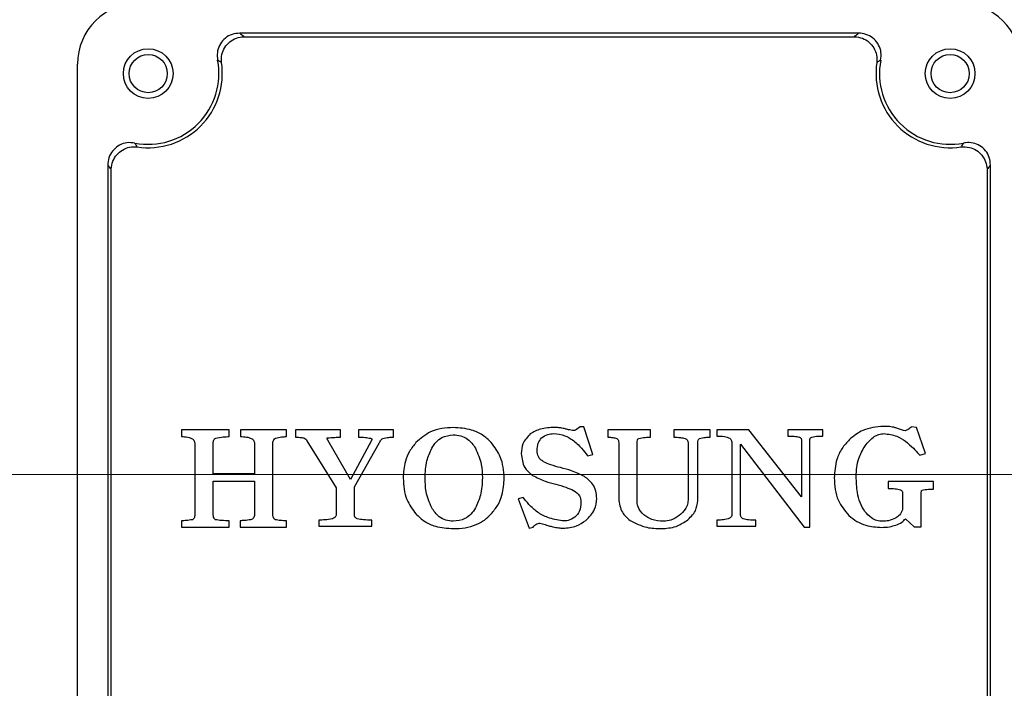
# Model space of a CAD drawing. Units: millimetres. Extents: x 1221 to 2653, y 14 to 2131.
# Drawn here: x 1500 to 1629, y 879 to 967 of the extents above; entities that cross this region are included whole.
import ezdxf

# ---------------------------------------------------------------- set-up
doc = ezdxf.new("R2010")
doc.units = ezdxf.units.MM
doc.header["$LTSCALE"] = 20
doc.linetypes.add('CENTER2', pattern=[1.125, 0.75, -0.125, 0.125, -0.125])
doc.linetypes.add('CENTERX2', pattern=[20.32, 12.7, -2.54, 2.54, -2.54])
doc.layers.get('0').update_dxf_attribs({"linetype": 'CONTINUOUS', "lineweight": 30})
doc.layers.add('CENTER LINE', color=1, linetype='CENTER2', lineweight=9)
doc.layers.add('OUTLINE', color=3, linetype='CONTINUOUS', lineweight=20)

# ---------------------------------------------------------------- blocks, each defined once
blk = doc.blocks.new('A$C8ef2b94a')
at = {"layer": 'CENTER LINE', "linetype": 'CENTERX2', "lineweight": 18}
blk.add_line((0, 115.5), (286.5, 115.5), dxfattribs=at)
at = {"layer": 'OUTLINE', "linetype": 'Continuous', "lineweight": 25}
for p, q in [((191, 173.28), (110, 173.28)), ((110.52, 172.83), (190.48, 172.83)), ((88.75, 61.75), (88.75, 169.25)), ((92.72, 156), (92.72, 75)), ((208.28, 75), (208.28, 156)), ((93.17, 75.52), (93.17, 155.48)), ((207.83, 155.48), (207.83, 75.52)), ((102.34, 121.35), (102.34, 120.47)), ((108.62, 121.35), (102.34, 121.35)), ((108.62, 120.47), (108.62, 121.35)), ((110.07, 121.35), (110.07, 120.47)), ((116.11, 121.35), (110.07, 121.35)), ((116.11, 120.47), (116.11, 121.35)), ((117.28, 121.35), (117.28, 120.39)), ((123.16, 121.35), (117.28, 121.35)), ((123.16, 120.39), (123.16, 121.35)), ((125.52, 121.35), (125.52, 120.39)), ((130.12, 121.35), (125.52, 121.35)), ((130.12, 120.39), (130.12, 121.35)), ((154.54, 121.75), (154.09, 121.39)), ((155.05, 121.75), (154.54, 121.75)), ((156.23, 118.14), (155.05, 121.75)), ((158.17, 121.35), (158.17, 120.39)), ((163.78, 121.35), (158.17, 121.35)), ((163.78, 120.39), (163.78, 121.35)), ((166.84, 121.35), (166.84, 120.39)), ((171.59, 121.35), (166.84, 121.35)), ((171.59, 120.39), (171.59, 121.35)), ((172.47, 121.35), (172.47, 120.55)), ((176.62, 121.35), (172.47, 121.35)), ((183.52, 112.58), (176.62, 121.35)), ((181.75, 121.35), (181.75, 120.55)), ((186.34, 121.35), (181.75, 121.35)), ((186.34, 120.55), (186.34, 121.35)), ((198.58, 121.67), (197.94, 121.77)), ((199.77, 118.27), (198.58, 121.67)), ((118.79, 119.94), (122.61, 113.77)), ((124.49, 114.85), (121.53, 120.02)), ((127.22, 119.98), (124.49, 114.85)), ((183.52, 120.06), (183.52, 112.58)), ((184.64, 108.62), (184.64, 120.06)), ((104.12, 119.39), (104.12, 110.38)), ((106.51, 115.61), (106.51, 119.62)), ((111.93, 119.51), (111.93, 115.61)), ((114.32, 110.38), (114.32, 119.65)), ((125.01, 113.9), (128.23, 119.62)), ((159.6, 119.68), (159.6, 112.35)), ((162, 112.27), (162, 119.68)), ((168.69, 119.68), (168.69, 112.33)), ((169.97, 112.13), (169.97, 119.68)), ((174.43, 119.61), (174.43, 110.4)), ((175.55, 119.49), (183.87, 108.62)), ((175.55, 110.4), (175.55, 119.49)), ((155.52, 117.96), (156.23, 118.14)), ((198.91, 118.16), (199.02, 118.04)), ((199.02, 118.04), (199.77, 118.27)), ((111.93, 115.61), (106.51, 115.61)), ((106.51, 114.65), (111.93, 114.65)), ((106.51, 110.48), (106.51, 114.65)), ((111.93, 114.65), (111.93, 110.25)), ((122.61, 113.77), (122.61, 110.27)), ((125.01, 110.27), (125.01, 113.9)), ((194.89, 114.59), (194.89, 113.69)), ((200.81, 114.59), (194.89, 114.59)), ((200.81, 113.61), (200.81, 114.59)), ((147.08, 112.52), (146.44, 112.32)), ((146.44, 112.32), (147.87, 108.49)), ((196.78, 113.07), (196.78, 110.91)), ((199.21, 108.65), (199.21, 113.07)), ((197.15, 109.73), (198.3, 108.65)), ((102.34, 109.47), (102.34, 108.63)), ((102.34, 108.63), (108.62, 108.63)), ((108.62, 108.63), (108.62, 109.47)), ((110.02, 109.47), (110.02, 108.63)), ((110.02, 108.63), (116.12, 108.63)), ((116.12, 108.63), (116.12, 109.47)), ((120.35, 109.55), (120.35, 108.75)), ((120.35, 108.75), (127.27, 108.75)), ((127.27, 108.75), (127.27, 109.55)), ((147.87, 108.49), (148.39, 108.61)), ((148.39, 108.61), (148.49, 108.75)), ((149.29, 109.15), (149.82, 109)), ((172.43, 109.55), (172.43, 108.75)), ((172.43, 108.75), (177.54, 108.75)), ((177.54, 108.75), (177.54, 109.55)), ((183.87, 108.62), (184.64, 108.62)), ((198.3, 108.65), (199.21, 108.65))]:
    blk.add_line(p, q, dxfattribs=at)
for centre, radius in [((98, 168), 3.25), ((98, 168), 2.5), ((203, 168), 3.25), ((203, 168), 2.5)]:
    blk.add_circle(centre, radius, dxfattribs=at)
for centre, radius, start, end in [((96.75, 169.25), 8, 90, 180), ((204.25, 169.25), 8, 0, 90), ((98, 168), 9.26, 259.0401, 10.9599), ((98, 168), 9.71, 261.469, 8.531), ((203, 168), 9.71, 171.469, 278.531), ((203, 168), 9.26, 169.0401, 280.9599)]:
    blk.add_arc(centre, radius, start, end, dxfattribs=at)
for points, knots in [([(110, 173.28), (109.65, 173.25), (108.97, 173.19), (108.07, 172.69), (107.4, 171.93), (107.04, 171), (107.01, 170.25), (107.08, 169.84), (107.1, 169.76)], [0, 0, 0, 0, 0.195162, 0.388952, 0.577615, 0.763919, 0.953294, 1, 1, 1, 1]), ([(107.6, 169.44), (107.59, 169.8), (107.58, 170.49), (108, 171.44), (108.65, 172.19), (109.53, 172.71), (110.19, 172.79), (110.52, 172.83)], [0, 0, 0, 0, 0.214889, 0.407584, 0.603379, 0.802663, 1, 1, 1, 1]), ([(110, 173.28), (110.03, 173.25), (110.21, 173.1), (110.38, 172.95), (110.52, 172.83)], [0, 0, 0, 0, 0.188322, 1, 1, 1, 1]), ([(190.48, 172.83), (190.62, 172.95), (190.79, 173.1), (190.97, 173.25), (191, 173.28)], [0, 0, 0, 0, 0.811678, 1, 1, 1, 1]), ([(190.48, 172.83), (190.84, 172.79), (191.52, 172.7), (192.4, 172.15), (193.04, 171.38), (193.43, 170.44), (193.41, 169.77), (193.4, 169.44)], [0, 0, 0, 0, 0.214902, 0.407592, 0.603376, 0.802664, 1, 1, 1, 1]), ([(193.9, 169.76), (193.94, 170.1), (194.02, 170.78), (193.69, 171.76), (193.08, 172.56), (192.23, 173.1), (191.5, 173.27), (191.09, 173.28), (191, 173.28)], [0, 0, 0, 0, 0.195182, 0.388961, 0.577564, 0.763872, 0.953295, 1, 1, 1, 1]), ([(107.6, 169.44), (107.47, 169.53), (107.3, 169.64), (107.13, 169.74), (107.1, 169.76)], [0, 0, 0, 0, 0.8117542, 1, 1, 1, 1]), ([(193.9, 169.76), (193.87, 169.74), (193.7, 169.64), (193.53, 169.53), (193.4, 169.44)], [0, 0, 0, 0, 0.188246, 1, 1, 1, 1]), ([(96.24, 158.9), (95.9, 158.94), (95.22, 159.02), (94.24, 158.69), (93.44, 158.08), (92.9, 157.23), (92.73, 156.5), (92.72, 156.09), (92.72, 156)], [0, 0, 0, 0, 0.195182, 0.388961, 0.577564, 0.763872, 0.953295, 1, 1, 1, 1]), ([(96.24, 158.9), (96.26, 158.87), (96.36, 158.7), (96.47, 158.53), (96.56, 158.4)], [0, 0, 0, 0, 0.188246, 1, 1, 1, 1]), ([(204.44, 158.4), (204.53, 158.53), (204.64, 158.7), (204.74, 158.87), (204.76, 158.9)], [0, 0, 0, 0, 0.811754, 1, 1, 1, 1]), ([(208.28, 156), (208.25, 156.35), (208.19, 157.03), (207.69, 157.93), (206.93, 158.6), (206, 158.96), (205.25, 158.99), (204.84, 158.92), (204.76, 158.9)], [0, 0, 0, 0, 0.195162, 0.388952, 0.577615, 0.763919, 0.953294, 1, 1, 1, 1]), ([(93.17, 155.48), (93.21, 155.84), (93.3, 156.52), (93.85, 157.4), (94.62, 158.04), (95.56, 158.43), (96.23, 158.41), (96.56, 158.4)], [0, 0, 0, 0, 0.214902, 0.407592, 0.603376, 0.802664, 1, 1, 1, 1]), ([(204.44, 158.4), (204.8, 158.41), (205.49, 158.42), (206.44, 158), (207.19, 157.35), (207.71, 156.47), (207.79, 155.81), (207.83, 155.48)], [0, 0, 0, 0, 0.214889, 0.407584, 0.603379, 0.802663, 1, 1, 1, 1]), ([(93.17, 155.48), (93.05, 155.62), (92.9, 155.79), (92.75, 155.97), (92.72, 156)], [0, 0, 0, 0, 0.811678, 1, 1, 1, 1]), ([(208.28, 156), (208.25, 155.97), (208.1, 155.79), (207.95, 155.62), (207.83, 155.48)], [0, 0, 0, 0, 0.188322, 1, 1, 1, 1]), ([(137.95, 121.66), (137.45, 121.64), (136.43, 121.59), (134.66, 121.08), (133.66, 120.22), (133.05, 119.69)], [0, 0, 0, 0, 0.280791, 0.56132, 1, 1, 1, 1]), ([(142.92, 119.69), (142.55, 120.04), (141.8, 120.76), (140.09, 121.52), (138.76, 121.61), (137.95, 121.66)], [0, 0, 0, 0, 0.280077, 0.560224, 1, 1, 1, 1]), ([(151.21, 121.66), (150.57, 121.65), (149.44, 121.61), (148.45, 121.07), (148.02, 120.83)], [0, 0, 0, 0, 0.560726, 1, 1, 1, 1]), ([(152.15, 121.59), (151.97, 121.61), (151.66, 121.66), (151.35, 121.66), (151.21, 121.66)], [0, 0, 0, 0, 0.559909, 1, 1, 1, 1]), ([(152.89, 121.41), (152.75, 121.45), (152.51, 121.52), (152.26, 121.57), (152.15, 121.59)], [0, 0, 0, 0, 0.5600062, 1, 1, 1, 1]), ([(153.55, 121.27), (153.43, 121.29), (153.21, 121.33), (152.99, 121.39), (152.89, 121.41)], [0, 0, 0, 0, 0.559875, 1, 1, 1, 1]), ([(154.09, 121.39), (154, 121.35), (153.82, 121.27), (153.64, 121.27), (153.55, 121.27)], [0, 0, 0, 0, 0.559482, 1, 1, 1, 1]), ([(194.27, 121.82), (193.34, 121.74), (191.67, 121.58), (190.37, 120.54), (189.8, 120.08)], [0, 0, 0, 0, 0.559437, 1, 1, 1, 1]), ([(195.61, 121.69), (195.36, 121.73), (194.92, 121.82), (194.47, 121.82), (194.27, 121.82)], [0, 0, 0, 0, 0.5599, 1, 1, 1, 1]), ([(196.49, 121.41), (196.32, 121.47), (196.04, 121.57), (195.74, 121.65), (195.61, 121.69)], [0, 0, 0, 0, 0.560019, 1, 1, 1, 1]), ([(197.09, 121.24), (196.97, 121.25), (196.76, 121.28), (196.57, 121.37), (196.49, 121.41)], [0, 0, 0, 0, 0.558, 1, 1, 1, 1]), ([(197.94, 121.77), (197.8, 121.64), (197.55, 121.4), (197.23, 121.29), (197.09, 121.24)], [0, 0, 0, 0, 0.561433, 1, 1, 1, 1]), ([(102.34, 120.47), (102.63, 120.47), (103.14, 120.48), (103.61, 120.27), (103.82, 120.18)], [0, 0, 0, 0, 0.562083, 1, 1, 1, 1]), ([(103.82, 120.18), (103.88, 120.13), (104, 120.01), (104.1, 119.73), (104.11, 119.52), (104.12, 119.39)], [0, 0, 0, 0, 0.27923, 0.560387, 1, 1, 1, 1]), ([(106.51, 119.62), (106.52, 119.77), (106.53, 119.97), (106.69, 120.18), (106.79, 120.24), (106.84, 120.26)], [0, 0, 0, 0, 0.55814, 0.779003, 1, 1, 1, 1]), ([(106.84, 120.26), (107.17, 120.34), (107.76, 120.47), (108.36, 120.47), (108.62, 120.47)], [0, 0, 0, 0, 0.5590928, 1, 1, 1, 1]), ([(110.07, 120.47), (110.34, 120.47), (110.83, 120.47), (111.3, 120.31), (111.5, 120.24)], [0, 0, 0, 0, 0.560804, 1, 1, 1, 1]), ([(111.5, 120.24), (111.57, 120.19), (111.71, 120.1), (111.9, 119.86), (111.92, 119.64), (111.93, 119.51)], [0, 0, 0, 0, 0.280603, 0.5613, 1, 1, 1, 1]), ([(114.32, 119.65), (114.34, 119.8), (114.37, 120.06), (114.58, 120.2), (114.68, 120.27)], [0, 0, 0, 0, 0.559959, 1, 1, 1, 1]), ([(114.68, 120.27), (114.94, 120.34), (115.41, 120.47), (115.89, 120.47), (116.11, 120.47)], [0, 0, 0, 0, 0.559038, 1, 1, 1, 1]), ([(117.28, 120.39), (117.49, 120.39), (117.85, 120.39), (118.21, 120.33), (118.36, 120.3)], [0, 0, 0, 0, 0.560364, 1, 1, 1, 1]), ([(118.36, 120.3), (118.46, 120.25), (118.63, 120.17), (118.74, 120.01), (118.79, 119.94)], [0, 0, 0, 0, 0.558772, 1, 1, 1, 1]), ([(121.53, 120.02), (121.5, 120.06), (121.46, 120.11), (121.42, 120.2), (121.41, 120.24), (121.42, 120.28), (121.44, 120.3), (121.46, 120.31), (121.47, 120.31)], [0, 0, 0, 0, 0.4174776, 0.5800888, 0.7519782, 0.8133897, 0.8703557, 1, 1, 1, 1]), ([(121.47, 120.31), (121.79, 120.34), (122.35, 120.39), (122.91, 120.39), (123.16, 120.39)], [0, 0, 0, 0, 0.5596461, 1, 1, 1, 1]), ([(125.52, 120.39), (125.82, 120.39), (126.36, 120.4), (126.89, 120.29), (127.12, 120.25)], [0, 0, 0, 0, 0.560753, 1, 1, 1, 1]), ([(127.12, 120.25), (127.16, 120.24), (127.21, 120.23), (127.26, 120.19), (127.29, 120.16), (127.3, 120.11), (127.28, 120.04), (127.24, 120.01), (127.22, 119.98)], [0, 0, 0, 0, 0.2779165, 0.3914784, 0.5010111, 0.6235891, 0.7514438, 1, 1, 1, 1]), ([(128.23, 119.62), (128.3, 119.75), (128.42, 119.98), (128.62, 120.16), (128.7, 120.24)], [0, 0, 0, 0, 0.561396, 1, 1, 1, 1]), ([(128.7, 120.24), (128.96, 120.3), (129.43, 120.39), (129.91, 120.39), (130.12, 120.39)], [0, 0, 0, 0, 0.558897, 1, 1, 1, 1]), ([(135.13, 118.97), (135.3, 119.24), (135.66, 119.78), (136.58, 120.53), (137.42, 120.64), (137.93, 120.71)], [0, 0, 0, 0, 0.2811187, 0.5618197, 1, 1, 1, 1]), ([(137.93, 120.71), (138.26, 120.68), (138.93, 120.64), (140.04, 120.1), (140.54, 119.4), (140.85, 118.97)], [0, 0, 0, 0, 0.280629, 0.560824, 1, 1, 1, 1]), ([(148.02, 120.83), (147.64, 120.42), (146.95, 119.68), (146.88, 118.69), (146.85, 118.25)], [0, 0, 0, 0, 0.558539, 1, 1, 1, 1]), ([(148.92, 118.62), (148.93, 118.97), (148.96, 119.6), (149.34, 120.09), (149.51, 120.31)], [0, 0, 0, 0, 0.561458, 1, 1, 1, 1]), ([(149.51, 120.31), (149.77, 120.5), (150.25, 120.82), (150.82, 120.85), (151.08, 120.87)], [0, 0, 0, 0, 0.558723, 1, 1, 1, 1]), ([(151.08, 120.87), (151.58, 120.82), (152.47, 120.73), (153.23, 120.25), (153.56, 120.04)], [0, 0, 0, 0, 0.559217, 1, 1, 1, 1]), ([(153.56, 120.04), (153.97, 119.69), (154.71, 119.08), (155.27, 118.3), (155.52, 117.96)], [0, 0, 0, 0, 0.559587, 1, 1, 1, 1]), ([(158.17, 120.39), (158.4, 120.39), (158.8, 120.4), (159.18, 120.28), (159.35, 120.23)], [0, 0, 0, 0, 0.561283, 1, 1, 1, 1]), ([(159.35, 120.23), (159.4, 120.19), (159.5, 120.12), (159.59, 119.92), (159.6, 119.77), (159.6, 119.68)], [0, 0, 0, 0, 0.279442, 0.560376, 1, 1, 1, 1]), ([(162, 119.68), (162, 119.8), (162.01, 119.96), (162.1, 120.15), (162.18, 120.2), (162.22, 120.22)], [0, 0, 0, 0, 0.559006, 0.780223, 1, 1, 1, 1]), ([(162.22, 120.22), (162.51, 120.28), (163.02, 120.4), (163.55, 120.39), (163.78, 120.39)], [0, 0, 0, 0, 0.55891, 1, 1, 1, 1]), ([(166.84, 120.39), (167.12, 120.39), (167.62, 120.39), (168.1, 120.27), (168.31, 120.22)], [0, 0, 0, 0, 0.560685, 1, 1, 1, 1]), ([(168.31, 120.22), (168.37, 120.19), (168.49, 120.13), (168.66, 119.96), (168.68, 119.79), (168.69, 119.68)], [0, 0, 0, 0, 0.281023, 0.561678, 1, 1, 1, 1]), ([(169.97, 119.68), (169.97, 119.79), (169.98, 119.95), (170.07, 120.15), (170.14, 120.2), (170.18, 120.22)], [0, 0, 0, 0, 0.55875, 0.780145, 1, 1, 1, 1]), ([(170.18, 120.22), (170.44, 120.29), (170.9, 120.39), (171.38, 120.39), (171.59, 120.39)], [0, 0, 0, 0, 0.558898, 1, 1, 1, 1]), ([(172.47, 120.55), (172.8, 120.55), (173.38, 120.56), (173.93, 120.34), (174.16, 120.25)], [0, 0, 0, 0, 0.561903, 1, 1, 1, 1]), ([(174.16, 120.25), (174.21, 120.2), (174.31, 120.11), (174.41, 119.89), (174.43, 119.72), (174.43, 119.61)], [0, 0, 0, 0, 0.2798598, 0.5605059, 1, 1, 1, 1]), ([(181.75, 120.55), (182.03, 120.55), (182.53, 120.56), (183.02, 120.46), (183.23, 120.42)], [0, 0, 0, 0, 0.560609, 1, 1, 1, 1]), ([(183.23, 120.42), (183.27, 120.41), (183.36, 120.37), (183.46, 120.28), (183.51, 120.17), (183.52, 120.1), (183.52, 120.06)], [0, 0, 0, 0, 0.280089, 0.559901, 0.779527, 1, 1, 1, 1]), ([(184.64, 120.06), (184.64, 120.11), (184.64, 120.2), (184.72, 120.34), (184.82, 120.39), (184.89, 120.42)], [0, 0, 0, 0, 0.28118, 0.562056, 1, 1, 1, 1]), ([(184.89, 120.42), (185.16, 120.47), (185.64, 120.55), (186.12, 120.55), (186.34, 120.55)], [0, 0, 0, 0, 0.559523, 1, 1, 1, 1]), ([(189.8, 120.08), (189.45, 119.7), (188.76, 118.94), (187.98, 117.24), (187.88, 115.91), (187.83, 115.1)], [0, 0, 0, 0, 0.280193, 0.560365, 1, 1, 1, 1]), ([(191.87, 119.27), (192.23, 119.71), (192.74, 120.33), (193.67, 120.8), (194.11, 120.85), (194.34, 120.87)], [0, 0, 0, 0, 0.559347, 0.779765, 1, 1, 1, 1]), ([(194.34, 120.87), (194.91, 120.8), (195.93, 120.68), (196.79, 120.11), (197.16, 119.86)], [0, 0, 0, 0, 0.558931, 1, 1, 1, 1]), ([(133.05, 119.69), (132.76, 119.32), (132.17, 118.58), (131.52, 117), (131.43, 115.79), (131.38, 115.05)], [0, 0, 0, 0, 0.280162, 0.560337, 1, 1, 1, 1]), ([(134.25, 115.06), (134.28, 115.82), (134.32, 117.18), (134.88, 118.42), (135.13, 118.97)], [0, 0, 0, 0, 0.560329, 1, 1, 1, 1]), ([(140.85, 118.97), (141.15, 118.27), (141.69, 117.02), (141.73, 115.66), (141.75, 115.06)], [0, 0, 0, 0, 0.559056, 1, 1, 1, 1]), ([(144.62, 115.05), (144.54, 116.01), (144.4, 117.72), (143.37, 119.09), (142.92, 119.69)], [0, 0, 0, 0, 0.5596888, 1, 1, 1, 1]), ([(149.75, 117.19), (149.62, 117.28), (149.35, 117.46), (149, 117.94), (148.95, 118.36), (148.92, 118.62)], [0, 0, 0, 0, 0.28086, 0.561238, 1, 1, 1, 1]), ([(190.7, 115.27), (190.74, 116.07), (190.83, 117.5), (191.55, 118.72), (191.87, 119.27)], [0, 0, 0, 0, 0.559945, 1, 1, 1, 1]), ([(197.16, 119.86), (197.51, 119.57), (198.14, 119.04), (198.68, 118.43), (198.91, 118.16)], [0, 0, 0, 0, 0.559762, 1, 1, 1, 1]), ([(146.85, 118.25), (146.92, 117.61), (147.05, 116.46), (147.93, 115.72), (148.32, 115.39)], [0, 0, 0, 0, 0.5590837, 1, 1, 1, 1]), ([(152, 116.41), (151.57, 116.52), (150.8, 116.72), (150.07, 117.04), (149.75, 117.19)], [0, 0, 0, 0, 0.560254, 1, 1, 1, 1]), ([(155.12, 115.25), (154.56, 115.52), (153.55, 116), (152.47, 116.28), (152, 116.41)], [0, 0, 0, 0, 0.559407, 1, 1, 1, 1]), ([(131.38, 115.05), (131.45, 114.08), (131.57, 112.34), (132.6, 110.96), (133.05, 110.35)], [0, 0, 0, 0, 0.560019, 1, 1, 1, 1]), ([(135.13, 111.14), (134.83, 111.84), (134.3, 113.1), (134.27, 114.46), (134.25, 115.06)], [0, 0, 0, 0, 0.559019, 1, 1, 1, 1]), ([(141.75, 115.06), (141.72, 114.29), (141.67, 112.92), (141.1, 111.69), (140.85, 111.14)], [0, 0, 0, 0, 0.560254, 1, 1, 1, 1]), ([(142.92, 110.35), (143.22, 110.72), (143.82, 111.47), (144.48, 113.07), (144.57, 114.3), (144.62, 115.05)], [0, 0, 0, 0, 0.280147, 0.5602962, 1, 1, 1, 1]), ([(148.32, 115.39), (148.87, 115.12), (149.84, 114.64), (150.9, 114.36), (151.36, 114.24)], [0, 0, 0, 0, 0.559368, 1, 1, 1, 1]), ([(156.73, 112.39), (156.71, 112.72), (156.67, 113.36), (156.18, 114.42), (155.52, 114.94), (155.12, 115.25)], [0, 0, 0, 0, 0.280578, 0.560871, 1, 1, 1, 1]), ([(187.83, 115.1), (187.85, 114.59), (187.89, 113.57), (188.37, 111.78), (189.22, 110.77), (189.74, 110.15)], [0, 0, 0, 0, 0.28089, 0.561522, 1, 1, 1, 1]), ([(191.83, 110.68), (191.6, 111.06), (191.14, 111.83), (190.76, 113.41), (190.72, 114.56), (190.7, 115.27)], [0, 0, 0, 0, 0.279614, 0.559736, 1, 1, 1, 1]), ([(151.36, 114.24), (151.81, 114.12), (152.61, 113.91), (153.37, 113.57), (153.7, 113.43)], [0, 0, 0, 0, 0.560305, 1, 1, 1, 1]), ([(194.89, 113.69), (195.19, 113.69), (195.73, 113.7), (196.25, 113.57), (196.48, 113.52)], [0, 0, 0, 0, 0.560774, 1, 1, 1, 1]), ([(196.48, 113.52), (196.53, 113.5), (196.62, 113.44), (196.76, 113.3), (196.77, 113.16), (196.78, 113.07)], [0, 0, 0, 0, 0.280957, 0.561423, 1, 1, 1, 1]), ([(199.21, 113.07), (199.21, 113.15), (199.22, 113.26), (199.25, 113.41), (199.3, 113.45), (199.32, 113.47)], [0, 0, 0, 0, 0.5596116, 0.7824201, 1, 1, 1, 1]), ([(199.32, 113.47), (199.6, 113.52), (200.09, 113.61), (200.59, 113.61), (200.81, 113.61)], [0, 0, 0, 0, 0.5589025, 1, 1, 1, 1]), ([(148.96, 110.58), (148.58, 110.91), (147.9, 111.5), (147.33, 112.21), (147.08, 112.52)], [0, 0, 0, 0, 0.559547, 1, 1, 1, 1]), ([(153.7, 113.43), (154, 113.22), (154.54, 112.84), (154.62, 112.2), (154.66, 111.92)], [0, 0, 0, 0, 0.559899, 1, 1, 1, 1]), ([(155.29, 109.5), (155.75, 109.95), (156.57, 110.76), (156.68, 111.89), (156.73, 112.39)], [0, 0, 0, 0, 0.5594297, 1, 1, 1, 1]), ([(159.6, 112.35), (159.69, 111.71), (159.84, 110.57), (160.71, 109.84), (161.09, 109.51)], [0, 0, 0, 0, 0.558475, 1, 1, 1, 1]), ([(162.88, 110.22), (162.59, 110.55), (162.06, 111.14), (162.02, 111.92), (162, 112.27)], [0, 0, 0, 0, 0.558065, 1, 1, 1, 1]), ([(168.69, 112.33), (168.68, 112.09), (168.64, 111.61), (168.28, 110.82), (167.82, 110.4), (167.53, 110.15)], [0, 0, 0, 0, 0.2803545, 0.5604783, 1, 1, 1, 1]), ([(137.93, 109.39), (137.6, 109.41), (136.95, 109.47), (135.9, 110.03), (135.42, 110.72), (135.13, 111.14)], [0, 0, 0, 0, 0.280387, 0.560553, 1, 1, 1, 1]), ([(140.85, 111.14), (140.67, 110.86), (140.3, 110.3), (139.32, 109.55), (138.46, 109.45), (137.93, 109.39)], [0, 0, 0, 0, 0.281018, 0.561555, 1, 1, 1, 1]), ([(154.66, 111.92), (154.64, 111.49), (154.6, 110.72), (154.09, 110.16), (153.86, 109.91)], [0, 0, 0, 0, 0.560809, 1, 1, 1, 1]), ([(168.47, 109.45), (168.93, 109.85), (169.76, 110.58), (169.9, 111.66), (169.97, 112.13)], [0, 0, 0, 0, 0.560207, 1, 1, 1, 1]), ([(196.78, 110.91), (196.67, 110.66), (196.45, 110.2), (196.03, 109.93), (195.84, 109.81)], [0, 0, 0, 0, 0.557848, 1, 1, 1, 1]), ([(103.78, 109.6), (103.51, 109.55), (103.04, 109.46), (102.55, 109.47), (102.34, 109.47)], [0, 0, 0, 0, 0.558842, 1, 1, 1, 1]), ([(104.12, 110.38), (104.11, 110.22), (104.1, 109.98), (103.96, 109.7), (103.84, 109.64), (103.78, 109.6)], [0, 0, 0, 0, 0.5595929, 0.7800242, 1, 1, 1, 1]), ([(106.8, 109.6), (106.73, 109.66), (106.59, 109.79), (106.52, 110.11), (106.52, 110.34), (106.51, 110.48)], [0, 0, 0, 0, 0.276568, 0.557692, 1, 1, 1, 1]), ([(108.62, 109.47), (108.28, 109.47), (107.67, 109.46), (107.06, 109.56), (106.8, 109.6)], [0, 0, 0, 0, 0.560753, 1, 1, 1, 1]), ([(111.41, 109.59), (111.15, 109.55), (110.69, 109.47), (110.22, 109.47), (110.02, 109.47)], [0, 0, 0, 0, 0.559352, 1, 1, 1, 1]), ([(111.93, 110.25), (111.93, 110.17), (111.91, 110), (111.74, 109.73), (111.54, 109.65), (111.41, 109.59)], [0, 0, 0, 0, 0.280821, 0.560592, 1, 1, 1, 1]), ([(114.66, 109.6), (114.59, 109.65), (114.44, 109.74), (114.34, 110.04), (114.33, 110.25), (114.32, 110.38)], [0, 0, 0, 0, 0.27814, 0.558733, 1, 1, 1, 1]), ([(116.12, 109.47), (115.85, 109.47), (115.35, 109.46), (114.87, 109.56), (114.66, 109.6)], [0, 0, 0, 0, 0.560739, 1, 1, 1, 1]), ([(122.11, 109.73), (121.78, 109.67), (121.2, 109.55), (120.61, 109.55), (120.35, 109.55)], [0, 0, 0, 0, 0.55931, 1, 1, 1, 1]), ([(122.61, 110.27), (122.6, 110.2), (122.58, 110.05), (122.39, 109.85), (122.22, 109.78), (122.11, 109.73)], [0, 0, 0, 0, 0.279149, 0.560173, 1, 1, 1, 1]), ([(125.36, 109.73), (125.3, 109.76), (125.18, 109.81), (125.03, 110), (125.02, 110.17), (125.01, 110.27)], [0, 0, 0, 0, 0.2805083, 0.5616568, 1, 1, 1, 1]), ([(127.27, 109.55), (126.91, 109.55), (126.27, 109.54), (125.64, 109.67), (125.36, 109.73)], [0, 0, 0, 0, 0.560508, 1, 1, 1, 1]), ([(133.05, 110.35), (133.42, 110.01), (134.17, 109.31), (135.85, 108.57), (137.16, 108.49), (137.95, 108.43)], [0, 0, 0, 0, 0.280103, 0.560258, 1, 1, 1, 1]), ([(137.95, 108.43), (138.47, 108.45), (139.49, 108.49), (140.88, 108.89), (142.05, 109.51), (142.63, 110.07), (142.92, 110.35)], [0, 0, 0, 0, 0.280184, 0.560096, 0.780053, 1, 1, 1, 1]), ([(152.21, 109.44), (151.57, 109.55), (150.42, 109.75), (149.41, 110.32), (148.96, 110.58)], [0, 0, 0, 0, 0.560217, 1, 1, 1, 1]), ([(153.86, 109.91), (153.58, 109.74), (153.07, 109.42), (152.47, 109.44), (152.21, 109.44)], [0, 0, 0, 0, 0.5588031, 1, 1, 1, 1]), ([(165.46, 109.39), (164.94, 109.42), (164, 109.47), (163.22, 109.99), (162.88, 110.22)], [0, 0, 0, 0, 0.560209, 1, 1, 1, 1]), ([(167.53, 110.15), (167.18, 109.91), (166.55, 109.49), (165.8, 109.42), (165.46, 109.39)], [0, 0, 0, 0, 0.559971, 1, 1, 1, 1]), ([(173.94, 109.7), (173.66, 109.65), (173.16, 109.55), (172.66, 109.55), (172.43, 109.55)], [0, 0, 0, 0, 0.5591764, 1, 1, 1, 1]), ([(174.43, 110.4), (174.43, 110.31), (174.42, 110.14), (174.27, 109.86), (174.06, 109.76), (173.94, 109.7)], [0, 0, 0, 0, 0.280956, 0.561313, 1, 1, 1, 1]), ([(175.9, 109.7), (175.84, 109.74), (175.69, 109.81), (175.57, 110.08), (175.56, 110.28), (175.55, 110.4)], [0, 0, 0, 0, 0.2790026, 0.5603084, 1, 1, 1, 1]), ([(177.54, 109.55), (177.23, 109.55), (176.68, 109.54), (176.14, 109.65), (175.9, 109.7)], [0, 0, 0, 0, 0.560754, 1, 1, 1, 1]), ([(189.74, 110.15), (190.07, 109.87), (190.75, 109.33), (192.19, 108.72), (193.31, 108.64), (193.99, 108.59)], [0, 0, 0, 0, 0.280198, 0.560348, 1, 1, 1, 1]), ([(194.17, 109.39), (193.91, 109.41), (193.39, 109.45), (192.54, 109.86), (192.1, 110.37), (191.83, 110.68)], [0, 0, 0, 0, 0.280157, 0.560349, 1, 1, 1, 1]), ([(195.84, 109.81), (195.54, 109.67), (195.01, 109.43), (194.43, 109.4), (194.17, 109.39)], [0, 0, 0, 0, 0.5595537, 1, 1, 1, 1]), ([(195.9, 108.9), (196.17, 109.01), (196.65, 109.19), (197, 109.57), (197.15, 109.73)], [0, 0, 0, 0, 0.5616854, 1, 1, 1, 1]), ([(148.49, 108.75), (148.53, 108.79), (148.61, 108.88), (148.71, 108.95), (148.76, 108.98)], [0, 0, 0, 0, 0.560447, 1, 1, 1, 1]), ([(148.76, 108.98), (148.85, 109.03), (149.02, 109.12), (149.21, 109.14), (149.29, 109.15)], [0, 0, 0, 0, 0.560182, 1, 1, 1, 1]), ([(149.82, 109), (150.04, 108.94), (150.42, 108.81), (150.82, 108.72), (150.99, 108.67)], [0, 0, 0, 0, 0.560027, 1, 1, 1, 1]), ([(150.99, 108.67), (151.24, 108.62), (151.68, 108.52), (152.13, 108.5), (152.33, 108.49)], [0, 0, 0, 0, 0.560039, 1, 1, 1, 1]), ([(152.33, 108.49), (152.93, 108.54), (154.01, 108.62), (154.9, 109.23), (155.29, 109.5)], [0, 0, 0, 0, 0.559657, 1, 1, 1, 1]), ([(161.09, 109.51), (161.81, 109.14), (163.09, 108.48), (164.53, 108.45), (165.17, 108.43)], [0, 0, 0, 0, 0.558532, 1, 1, 1, 1]), ([(165.17, 108.43), (165.83, 108.47), (167.02, 108.55), (168.03, 109.17), (168.47, 109.45)], [0, 0, 0, 0, 0.559954, 1, 1, 1, 1]), ([(193.99, 108.59), (194.35, 108.6), (195, 108.63), (195.62, 108.82), (195.9, 108.9)], [0, 0, 0, 0, 0.559963, 1, 1, 1, 1])]:
    blk.add_open_spline(points, degree=3, knots=knots, dxfattribs=at)

msp = doc.modelspace()

# ---------------------------------------------------------------- linework, layer by layer
at = {"layer": 'CENTER LINE'}
msp.add_line((1389.5497, 907.0868), (1781.1245, 907.0868), dxfattribs=at)

# ---------------------------------------------------------------- block references
msp.add_blockref('A$C8ef2b94a', (1419.0498, 791.5868))

doc.saveas('drawing.dxf')
